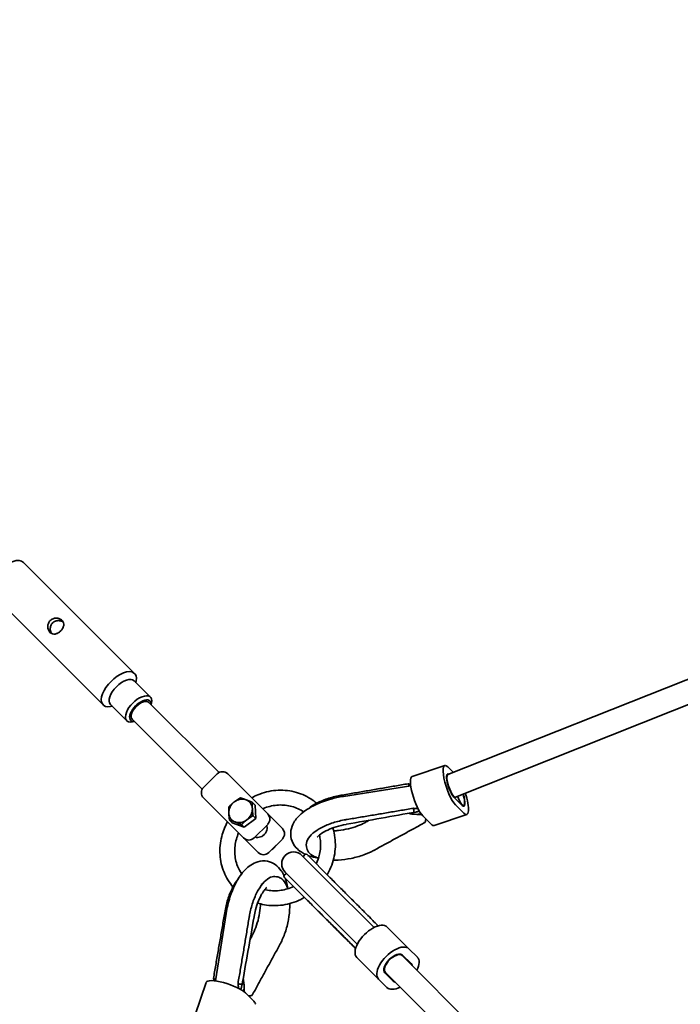
# Model space of a CAD drawing. Units: millimetres. Extents: x -7867 to 6584, y 1639 to 17337.
# Drawn here: x -4100 to -3654, y 12043 to 12708 of the extents above; entities that cross this region are included whole.
import ezdxf

# ---------------------------------------------------------------- set-up
doc = ezdxf.new("R2010")
doc.units = ezdxf.units.MM
doc.layers.add('Widoczne (ISO)', color=7, linetype='Continuous', lineweight=35)
doc.layers.add('Wymiar (ISO)', color=7, linetype='Continuous', lineweight=18)
doc.styles.add('Tekst 2mm', font='arial.ttf')
doc.dimstyles.new('Domyślne (ISO)', dxfattribs={"dimtxt": 100, "dimasz": 25, "dimexe": 3.175, "dimexo": 200, "dimgap": 0.762, "dimtad": 1, "dimrnd": 1e-08, "dimzin": 0, "dimtxsty": 'Tekst 2mm', "dimcen": 0.09, "dimdle": 10, "dimclrd": 256, "dimclre": 256, "dimclrt": 256, "dimazin": 0, "dimtfac": 1, "dimtmove": 0, "dimatfit": 3, "dimfxl": 0, "dimtolj": 1, "dimtzin": 0, "dimlwd": -1, "dimlwe": -1, "dimarcsym": 0})

# ---------------------------------------------------------------- blocks, each defined once
blk = doc.blocks.new('*D6')
at = {"layer": 'Defpoints', "color": 0}
for p in [(4731.49, 16616.43), (-6013.93, 8869.26), (4731.49, 8869.26)]:
    blk.add_point(p, dxfattribs=at)
at = {"layer": 'Wymiar (ISO)'}
for p, q in [((-6013.93, 9069.26), (-6013.93, 16619.61)), ((-5988.93, 16616.43), (4706.49, 16616.43)), ((4731.49, 9069.26), (4731.49, 16619.61))]:
    blk.add_line(p, q, dxfattribs=at)
for points in [[(-5988.93, 16620.6), (-5988.93, 16612.27), (-6013.93, 16616.43)], [(4706.49, 16620.6), (4706.49, 16612.27), (4731.49, 16616.43)]]:
    blk.add_solid(points, dxfattribs=at)
at = {"layer": 'Wymiar (ISO)', "insert": (-883.62, 16724.9), "char_height": 100, "attachment_point": 1, "style": 'Tekst 2mm'}
blk.add_mtext('\\A1;Ø10800', dxfattribs=at)
blk = doc.blocks.new('*D7')
at = {"layer": 'Defpoints', "color": 0}
for p in [(6584.29, 17223.72), (-7866.74, 8864.26), (6584.29, 8864.26)]:
    blk.add_point(p, dxfattribs=at)
at = {"layer": 'Wymiar (ISO)'}
for p, q in [((-7866.74, 9064.26), (-7866.74, 17226.89)), ((6584.29, 9064.26), (6584.29, 17226.89)), ((-7841.74, 17223.72), (6559.29, 17223.72))]:
    blk.add_line(p, q, dxfattribs=at)
for points in [[(-7841.74, 17227.88), (-7841.74, 17219.55), (-7866.74, 17223.72)], [(6559.29, 17227.88), (6559.29, 17219.55), (6584.29, 17223.72)]]:
    blk.add_solid(points, dxfattribs=at)
at = {"layer": 'Wymiar (ISO)', "insert": (-913.62, 17332.19), "char_height": 100, "attachment_point": 1, "style": 'Tekst 2mm'}
blk.add_mtext('\\A1;Ø14500', dxfattribs=at)

msp = doc.modelspace()

# ---------------------------------------------------------------- linework, layer by layer
at = {"layer": 'Widoczne (ISO)'}
for p, q in [((-3811.07, 12198.35), (-3076.65, 12490.23)), ((-3805.95, 12183.19), (-3067.57, 12476.65)), ((-4022.38, 12266.63), (-4097.39, 12341.65)), ((-4043.59, 12245.42), (-4118.61, 12320.43)), ((-4011.71, 12250.66), (-4022.73, 12261.68)), ((-4021.47, 12260.42), (-4021.26, 12261.62)), ((-4027.62, 12234.75), (-4038.64, 12245.77)), ((-4037.38, 12244.51), (-4038.58, 12244.3)), ((-3965.43, 12199.78), (-4012.78, 12247.14)), ((-4011.12, 12245.47), (-4010.87, 12246.9)), ((-3976.74, 12188.47), (-4024.1, 12235.82)), ((-4022.43, 12234.16), (-4023.86, 12233.91)), ((-3835.14, 12197.18), (-3813.1, 12204.52)), ((-3807.33, 12199.83), (-3811.07, 12203.58)), ((-3966.65, 12198.89), (-3975.85, 12189.69)), ((-3954.63, 12193.94), (-3959.58, 12198.89)), ((-3811.72, 12198.13), (-3811.05, 12198.35)), ((-3932.59, 12171.89), (-3954.63, 12193.94)), ((-3881.53, 12183.69), (-3836.07, 12190.84)), ((-3837.32, 12191.03), (-3837.45, 12191.7)), ((-3975.85, 12182.62), (-3970.9, 12177.67)), ((-3883.17, 12184.41), (-3883.16, 12184.42)), ((-3801.35, 12177.6), (-3807.01, 12183.25)), ((-3806.69, 12182.94), (-3805.98, 12183.18)), ((-3948.85, 12155.63), (-3970.9, 12177.67)), ((-3941.08, 12177.85), (-3942.86, 12179.63)), ((-3941.08, 12177.85), (-3940.68, 12168.83)), ((-3834, 12174.45), (-3834.13, 12175.12)), ((-3805.95, 12177.95), (-3800.29, 12172.29)), ((-3800.32, 12177.52), (-3801.01, 12177.29)), ((-3940.68, 12168.83), (-3948.42, 12162.84)), ((-3940.68, 12168.83), (-3942.46, 12170.61)), ((-3932.59, 12171.89), (-3922.69, 12161.99)), ((-3827.99, 12170.6), (-3822.34, 12164.95)), ((-3825.4, 12168.01), (-3826.03, 12167.64)), ((-3820.31, 12164.01), (-3798.27, 12171.35)), ((-3956.57, 12165.87), (-3958.35, 12167.66)), ((-3948.42, 12162.84), (-3956.57, 12165.87)), ((-3948.42, 12162.84), (-3950.2, 12164.62)), ((-3932.59, 12164.82), (-3941.78, 12155.63)), ((-3933.65, 12163.76), (-3933, 12163.11)), ((-3948.85, 12155.63), (-3938.95, 12145.73)), ((-3940.72, 12156.69), (-3940.07, 12156.04)), ((-3922.69, 12154.92), (-3931.88, 12145.73)), ((-3929.37, 12148.24), (-3929.14, 12148.01)), ((-3906.26, 12148.81), (-3906.45, 12149.74)), ((-3891.96, 12126.32), (-3909.46, 12143.82)), ((-3908.21, 12143.66), (-3907.47, 12144.4)), ((-3890.64, 12128.99), (-3906.05, 12144.4)), ((-3861.05, 12147.19), (-3861.04, 12147.19)), ((-3925.77, 12129.3), (-3926.7, 12129.49)), ((-3921.36, 12130.51), (-3920.62, 12131.25)), ((-3921.36, 12129.09), (-3905.95, 12113.68)), ((-3920.78, 12132.5), (-3903.28, 12115)), ((-3872.57, 12110.92), (-3890.64, 12128.99)), ((-3890.43, 12128.78), (-3890.43, 12128.78)), ((-3891.96, 12126.32), (-3860.85, 12095.2)), ((-3903.28, 12115), (-3872.16, 12083.89)), ((-3905.95, 12113.68), (-3887.88, 12095.61)), ((-3905.74, 12113.47), (-3905.74, 12113.47)), ((-3872.43, 12110.78), (-3872.44, 12110.79)), ((-3967.8, 12059.11), (-3960.65, 12104.57)), ((-3961.38, 12106.2), (-3961.37, 12106.21)), ((-3887.75, 12095.48), (-3887.74, 12095.47)), ((-3851.98, 12095.52), (-3837.28, 12080.83)), ((-3924.15, 12084.08), (-3924.15, 12084.09)), ((-3872.48, 12075.02), (-3857.79, 12060.32)), ((-3842.89, 12077.25), (-3841.88, 12076.23)), ((-3783.69, 12018.04), (-3841.88, 12076.23)), ((-3841.52, 12076.58), (-3835.87, 12070.93)), ((-3831.62, 12075.17), (-3837.28, 12080.83)), ((-3854.21, 12065.93), (-3853.19, 12064.92)), ((-3847.89, 12058.91), (-3853.54, 12064.56)), ((-3795, 12006.73), (-3853.19, 12064.92)), ((-3974.14, 12058.18), (-3981.48, 12036.14)), ((-3967.99, 12060.36), (-3968.66, 12060.49)), ((-3951.41, 12057.04), (-3952.08, 12057.17)), ((-3857.79, 12060.32), (-3852.13, 12054.66)), ((-3941.91, 12045.38), (-3947.56, 12051.03)), ((-3944.6, 12049.07), (-3944.97, 12048.44))]:
    msp.add_line(p, q, dxfattribs=at)
msp.add_circle((-641.22, 8864.26), 7225.52, dxfattribs=at)
for centre, radius, start, end in [((-3963.12, 12195.35), 5, 45, 135), ((-3972.31, 12186.16), 5, 135, 225), ((-3936.12, 12168.36), 5, 315, 45), ((-3926.22, 12158.46), 5, 315, 45), ((-3945.32, 12159.16), 5, 225, 315), ((-3935.42, 12149.26), 5, 225, 315), ((-3915.12, 12138.16), 8, 45, 225), ((-3907.5, 12142.95), 1, 135, 185.8018), ((-3906.76, 12143.69), 1, 45, 135), ((-3920.65, 12129.8), 1, 135, 225), ((-3919.91, 12130.54), 1, 84.1982, 135)]:
    msp.add_arc(centre, radius, start, end, dxfattribs=at)
for centre, major_axis, ratio, start_param, end_param in [((-4108, 12331.04), (-10.61, -10.61), 0.5, 3.141593, 6.283185), ((-4032.98, 12256.02), (-10.61, -10.61), 0.5, 2.526113, 6.898665), ((-4030.69, 12253.73), (-7.95, -7.95), 0.5, 3.141593, 6.283185), ((-4019.66, 12242.7), (7.95, 7.95), 0.5, 5.667706, 10.040258), ((-4018.44, 12241.48), (-6.54, -6.54), 0.5, 2.615677, 6.809101), ((-4018.44, 12241.48), (-5.66, -5.66), 0.5, 3.141593, 6.283185), ((-3808.51, 12190.77), (-4.59, 13.76), 0.25, 5.819538, 8.96113), ((-3830.56, 12183.42), (-4.59, 13.76), 0.25, 0, 2.677945), ((-3808.51, 12190.77), (-2.69, 8.06), 0.25, 5.952625, 8.96113), ((-3808.51, 12190.77), (-2.53, 7.59), 0.25, 0.014151, 1.408036), ((-3808.51, 12190.77), (2.53, -7.59), 0.25, 4.479254, 6.301041), ((-3950.87, 12173.91), (6.01, 6.01), 0.866025, 0.377113, 1.424311), ((-3950.87, 12173.91), (6.01, 6.01), 0.866025, 5.613101, 6.660299), ((-3881.74, 12169.05), (27.13, 5.64), 0.55451, 1.508412, 1.519167), ((-3802.85, 12185.11), (2.53, -7.59), 0.25, 4.806969, 7.787703), ((-3802.85, 12185.11), (2.69, -8.06), 0.25, 5.819538, 7.792434), ((-3802.85, 12185.11), (4.59, -13.76), 0.25, 5.819538, 7.823785), ((-3950.87, 12173.91), (-6.01, -6.01), 0.866025, 4.565904, 5.613101), ((-3950.87, 12173.91), (6.01, 6.01), 0.866025, 4.565904, 5.613101), ((-3950.87, 12173.91), (-6.01, -6.01), 0.866025, 5.613101, 6.660299), ((-3950.87, 12173.91), (-6.01, -6.01), 0.866025, 0.377113, 1.424311), ((-3858.58, 12061.23), (-120.3, -7.28), 0.901601, 4.827434, 4.835565), ((10791.51, -61653.62), (-83189.52, -7123.65), 0.900366, 4.811624, 4.812194), ((-3830.4, 11919.76), (-277.23, -23.4), 0.897171, 4.813892, 4.814984), ((-3924.37, 12425.76), (-83.01, -277.62), 0.747952, 0.639166, 0.640216), ((-18798.49, 86027.62), (-29012.42, -78368.61), 0.739186, 0.696869, 0.696914), ((-3824.9, 12177.76), (4.59, -13.76), 0.25, 5.819538, 6.283185), ((-3879.28, 12157.49), (27.83, 2.81), 0.545763, 5.359625, 5.370305), ((-3889.51, 12122.85), (18.63, -19.6), 0.128581, 1.754554, 1.765409), ((-3899.81, 12112.55), (-19.6, 18.63), 0.128575, 1.376184, 1.387038), ((-3889.56, 12122.73), (-21.22, 17.32), 0.088399, 3.84949, 3.860203), ((-3946.01, 12104.78), (5.64, 27.13), 0.554499, 1.622425, 1.63318), ((69779.89, -2549.25), (-7114.22, -83080.31), 0.900367, 4.612583, 4.613153), ((-3837.96, 12081.58), (-7.29, -120.55), 0.90167, 4.589182, 4.597296), ((-3696.62, 12053.43), (-23.35, -277.25), 0.897514, 4.609633, 4.610725), ((-3899.69, 12112.6), (17.33, -21.22), 0.08842, 5.564578, 5.57529), ((-3862.23, 12085.27), (10.25, 10.25), 0.5, 0, 3.141593), ((-77708.95, 27004.76), (-78267.78, -28969.71), 0.739209, 2.444724, 2.444769), ((-4204.66, 12149.69), (-280.15, -79.81), 0.752142, 2.511135, 2.51218), ((-3934.45, 12102.32), (2.81, 27.83), 0.545712, 4.054503, 4.065184), ((-3847.53, 12070.57), (10.25, 10.25), 0.5, 0, 3.141593), ((-3847.53, 12070.57), (-6.01, -6.01), 0.5, 3.141593, 6.283185), ((-3847.53, 12070.57), (-5.66, -5.66), 0.5, 3.141593, 5.904373), ((-3841.88, 12064.92), (10.25, 10.25), 0.5, 5.29682, 6.283185), ((-3841.88, 12064.92), (6.01, 6.01), 0.5, 5.938487, 6.283185), ((-3847.53, 12070.57), (-5.66, -5.66), 0.5, 5.904531, 6.283183), ((-3960.38, 12053.6), (-13.76, 4.59), 0.25, 3.60524, 6.283185), ((-3841.88, 12064.92), (-10.25, -10.25), 0.5, 0, 0.986367), ((-3841.88, 12064.92), (-6.01, -6.01), 0.5, 0, 0.344704), ((-3954.72, 12047.94), (13.76, -4.59), 0.25, 0, 0.463648)]:
    msp.add_ellipse(centre, major_axis=major_axis, ratio=ratio, start_param=start_param, end_param=end_param, dxfattribs=at)
for points, knots in [([(-4079.46, 12294.36), (-4079.9, 12294.81), (-4080.29, 12295.41), (-4080.82, 12296.77), (-4080.96, 12297.53), (-4080.96, 12298.97), (-4080.83, 12299.75), (-4080.27, 12301.18), (-4079.83, 12301.84), (-4078.8, 12302.87), (-4078.14, 12303.31), (-4076.71, 12303.87), (-4075.93, 12304), (-4074.49, 12304), (-4073.73, 12303.86), (-4072.37, 12303.33), (-4071.77, 12302.94), (-4070.88, 12302.05), (-4070.53, 12301.49), (-4070.16, 12300.29), (-4070.13, 12299.64), (-4070.33, 12298.4), (-4070.57, 12297.73), (-4071.28, 12296.45), (-4071.76, 12295.83), (-4072.79, 12294.8), (-4073.41, 12294.32), (-4074.69, 12293.61), (-4075.36, 12293.37), (-4076.6, 12293.17), (-4077.25, 12293.2), (-4078.45, 12293.57), (-4079.01, 12293.92), (-4079.46, 12294.36)], [0, 0, 0, 0, 0.21914, 0.21914, 0.438279, 0.438279, 0.657234, 0.657234, 0.87619, 0.87619, 1.095145, 1.095145, 1.3141, 1.3141, 1.53324, 1.53324, 1.752379, 1.752379, 1.971519, 1.971519, 2.190659, 2.190659, 2.409614, 2.409614, 2.628569, 2.628569, 2.847524, 2.847524, 3.066479, 3.066479, 3.285619, 3.285619, 3.504759, 3.504759, 3.504759, 3.504759]), ([(-4070.59, 12301.5), (-4070.82, 12301.63), (-4071.06, 12301.75), (-4072.01, 12302.13), (-4072.79, 12302.29), (-4074.26, 12302.35), (-4075.06, 12302.24), (-4076.53, 12301.71), (-4077.2, 12301.29), (-4078.25, 12300.24), (-4078.67, 12299.57), (-4079.2, 12298.1), (-4079.31, 12297.3), (-4079.25, 12295.83), (-4079.09, 12295.05), (-4078.71, 12294.1), (-4078.59, 12293.86), (-4078.46, 12293.63)], [1.920196, 1.920196, 1.920196, 1.920196, 1.999169, 1.999169, 2.22171, 2.22171, 2.443325, 2.443325, 2.664941, 2.664941, 2.886557, 2.886557, 3.108173, 3.108173, 3.330714, 3.330714, 3.409687, 3.409687, 3.409687, 3.409687]), ([(-3943.41, 12182.71), (-3942.09, 12183.45), (-3940.73, 12184.11), (-3935.42, 12186.35), (-3931.26, 12187.38), (-3922.92, 12188.09), (-3918.72, 12187.77), (-3910.75, 12185.82), (-3906.96, 12184.2), (-3902.16, 12181.11), (-3900.83, 12180.12), (-3899.57, 12179.04)], [5.006108, 5.006108, 5.006108, 5.006108, 5.12071, 5.12071, 5.443872, 5.443872, 5.764728, 5.764728, 6.082622, 6.082622, 6.212543, 6.212543, 6.212543, 6.212543]), ([(-3883.16, 12184.42), (-3880.13, 12184.94), (-3877.1, 12185.46), (-3871.04, 12186.5), (-3868.01, 12187.02), (-3861.95, 12188.06), (-3858.92, 12188.58), (-3852.86, 12189.63), (-3849.83, 12190.15), (-3843.77, 12191.19), (-3840.74, 12191.71), (-3837.71, 12192.23)], [0, 0, 0, 0, 0.923546, 0.923546, 1.847093, 1.847093, 2.770639, 2.770639, 3.694186, 3.694186, 4.617732, 4.617732, 4.617732, 4.617732]), ([(-3837.71, 12192.23), (-3837.67, 12192.24), (-3837.64, 12192.23), (-3837.57, 12192.16), (-3837.54, 12192.11), (-3837.49, 12191.96), (-3837.47, 12191.87), (-3837.46, 12191.76)], [0.0768194, 0.0768194, 0.0768194, 0.0768194, 0.11018, 0.11018, 0.1474256, 0.1474256, 0.184324, 0.184324, 0.184324, 0.184324]), ([(-3837.65, 12192.23), (-3837.24, 12192.07), (-3836.82, 12191.89), (-3836.32, 12191.65), (-3836.24, 12191.62), (-3836.16, 12191.58)], [0.1497924, 0.1497924, 0.1497924, 0.1497924, 0.3012428, 0.3012428, 0.3302758, 0.3302758, 0.3302758, 0.3302758]), ([(-3837.28, 12190.65), (-3837.28, 12190.66), (-3837.28, 12190.67), (-3837.28, 12190.8), (-3837.29, 12190.92), (-3837.31, 12191.03)], [-0.03990205, -0.03990205, -0.03990205, -0.03990205, -0.03676472, -0.03676472, 0, 0, 0, 0]), ([(-3907.19, 12144.59), (-3908.18, 12145.05), (-3909.13, 12145.58), (-3911.22, 12146.96), (-3912.33, 12147.87), (-3914.85, 12150.63), (-3916.1, 12152.75), (-3917.14, 12156.94), (-3917.2, 12158.86), (-3916.58, 12162.63), (-3915.85, 12164.45), (-3913.6, 12168.34), (-3911.88, 12170.25), (-3907.28, 12174.24), (-3904.19, 12176.16), (-3897.45, 12179.43), (-3893.83, 12180.77), (-3887.27, 12182.61), (-3884.4, 12183.24), (-3881.53, 12183.69)], [2.890939, 2.890939, 2.890939, 2.890939, 3.011677, 3.011677, 3.166636, 3.166636, 3.402362, 3.402362, 3.583877, 3.583877, 3.786829, 3.786829, 4.073501, 4.073501, 4.454008, 4.454008, 4.819505, 4.819505, 5.088884, 5.088884, 5.088884, 5.088884]), ([(-3904.87, 12175.6), (-3903.68, 12176.57), (-3902.3, 12177.5), (-3898.59, 12179.62), (-3896.11, 12180.75), (-3890.78, 12182.68), (-3887.92, 12183.47), (-3884.5, 12184.17), (-3883.98, 12184.27), (-3883.46, 12184.36)], [4.1077086, 4.1077086, 4.1077086, 4.1077086, 4.3364814, 4.3364814, 4.660368, 4.660368, 4.9842545, 4.9842545, 5.0420602, 5.0420602, 5.0420602, 5.0420602]), ([(-3935.96, 12175.26), (-3935.8, 12175.33), (-3935.65, 12175.4), (-3932.6, 12176.69), (-3929.55, 12177.46), (-3923.42, 12178.04), (-3920.34, 12177.84), (-3914.45, 12176.47), (-3911.64, 12175.3), (-3908.87, 12173.54), (-3908.62, 12173.38), (-3908.38, 12173.21)], [5.102209, 5.102209, 5.102209, 5.102209, 5.119096, 5.119096, 5.434437, 5.434437, 5.75289, 5.75289, 6.075832, 6.075832, 6.108184, 6.108184, 6.108184, 6.108184]), ([(-3834.5, 12175.64), (-3837.48, 12175.13), (-3840.47, 12174.62), (-3846.43, 12173.6), (-3849.41, 12173.09), (-3855.35, 12172.08), (-3858.32, 12171.58), (-3864.23, 12170.59), (-3867.18, 12170.09), (-3873.07, 12169.11), (-3876, 12168.62), (-3878.92, 12168.14)], [-1.5309667, -1.5309667, -1.5309667, -1.5309667, -1.4945131, -1.4945131, -1.4580594, -1.4580594, -1.4216058, -1.4216058, -1.3851522, -1.3851522, -1.3486985, -1.3486985, -1.3486985, -1.3486985]), ([(-3834.14, 12175.13), (-3834.16, 12175.24), (-3834.19, 12175.33), (-3834.26, 12175.49), (-3834.3, 12175.55), (-3834.4, 12175.63), (-3834.45, 12175.65), (-3834.5, 12175.64)], [-0.1585237, -0.1585237, -0.1585237, -0.1585237, -0.1216656, -0.1216656, -0.0836219, -0.0836219, -0.0430662, -0.0430662, -0.0430662, -0.0430662]), ([(-3831.19, 12175.44), (-3831.42, 12175.42), (-3831.67, 12175.41), (-3832.18, 12175.41), (-3832.46, 12175.42), (-3833.01, 12175.45), (-3833.29, 12175.47), (-3833.86, 12175.54), (-3834.15, 12175.59), (-3834.44, 12175.64)], [1.2104834, 1.2104834, 1.2104834, 1.2104834, 1.290286, 1.290286, 1.3748388, 1.3748388, 1.4593917, 1.4593917, 1.5439445, 1.5439445, 1.5439445, 1.5439445]), ([(-3834.16, 12172.98), (-3834.16, 12172.98), (-3834.16, 12172.98), (-3834.11, 12173.01), (-3834.07, 12173.06), (-3834, 12173.18), (-3833.97, 12173.25), (-3833.93, 12173.44), (-3833.91, 12173.56), (-3833.9, 12173.8), (-3833.9, 12173.92), (-3833.93, 12174.16), (-3833.95, 12174.28), (-3833.99, 12174.39)], [-0.184409, -0.184409, -0.184409, -0.184409, -0.1839065, -0.1839065, -0.1481793, -0.1481793, -0.1131883, -0.1131883, -0.0739761, -0.0739761, -0.0368149, -0.0368149, 0, 0, 0, 0]), ([(-3830.89, 12174.87), (-3830.9, 12174.87), (-3830.91, 12174.87), (-3830.92, 12174.86), (-3830.93, 12174.86), (-3830.94, 12174.86)], [0.299874698, 0.299874698, 0.299874698, 0.299874698, 0.302527647, 0.302527647, 0.305482411, 0.305482411, 0.305482411, 0.305482411]), ([(-3879.88, 12167.97), (-3882.8, 12167.47), (-3885.7, 12166.75), (-3891.19, 12164.97), (-3893.78, 12163.9), (-3898.39, 12161.5), (-3900.4, 12160.18), (-3903.66, 12157.37), (-3904.91, 12155.9), (-3906.44, 12152.89), (-3906.73, 12151.35), (-3906.47, 12149.83), (-3906.46, 12149.79), (-3906.45, 12149.74)], [1.230309, 1.230309, 1.230309, 1.230309, 1.554484, 1.554484, 1.879131, 1.879131, 2.205181, 2.205181, 2.531231, 2.531231, 2.850168, 2.850168, 2.860558, 2.860558, 2.860558, 2.860558]), ([(-3828.74, 12171.45), (-3830.87, 12171.43), (-3833.11, 12171.47), (-3835.8, 12171.85), (-3836.63, 12172.02), (-3837.36, 12172.27)], [-1.2013896, -1.2013896, -1.2013896, -1.2013896, -0.5212217, -0.5212217, -0.2421901, -0.2421901, -0.2421901, -0.2421901]), ([(-3828.96, 12171.74), (-3829.35, 12171.7), (-3829.72, 12171.67), (-3830.78, 12171.59), (-3831.44, 12171.57), (-3832.7, 12171.56), (-3833.3, 12171.58), (-3834.42, 12171.66), (-3834.95, 12171.72), (-3835.43, 12171.8)], [-0.9944787, -0.9944787, -0.9944787, -0.9944787, -0.9342327, -0.9342327, -0.8229582, -0.8229582, -0.7116838, -0.7116838, -0.6004093, -0.6004093, -0.6004093, -0.6004093]), ([(-3830.33, 12173.85), (-3830.4, 12173.82), (-3830.46, 12173.79), (-3830.74, 12173.66), (-3830.97, 12173.57), (-3831.43, 12173.4), (-3831.67, 12173.33), (-3832.14, 12173.21), (-3832.38, 12173.16), (-3832.62, 12173.11)], [0.4572134, 0.4572134, 0.4572134, 0.4572134, 0.4847236, 0.4847236, 0.5813364, 0.5813364, 0.6779493, 0.6779493, 0.7745621, 0.7745621, 0.7745621, 0.7745621]), ([(-3826.25, 12166.38), (-3826.2, 12166.65), (-3826.15, 12166.94), (-3826.05, 12167.53), (-3826, 12167.84), (-3825.94, 12168.28), (-3825.93, 12168.4), (-3825.91, 12168.52)], [0.1416409, 0.1416409, 0.1416409, 0.1416409, 0.272218, 0.272218, 0.4027951, 0.4027951, 0.4528866, 0.4528866, 0.4528866, 0.4528866]), ([(-3956, 12122.61), (-3958.5, 12125.53), (-3960.54, 12128.85), (-3963.56, 12136.18), (-3964.49, 12140.2), (-3965.03, 12148.41), (-3964.63, 12152.6), (-3962.71, 12160.05), (-3961.39, 12163.36), (-3959.67, 12166.45)], [3.212235, 3.212235, 3.212235, 3.212235, 3.514272, 3.514272, 3.830936, 3.830936, 4.150427, 4.150427, 4.418669, 4.418669, 4.418669, 4.418669]), ([(-3933.25, 12164.16), (-3933.09, 12163.72), (-3932.99, 12163.25), (-3932.93, 12162.18), (-3932.99, 12161.58), (-3933.3, 12160.39), (-3933.55, 12159.81), (-3934.2, 12158.73), (-3934.6, 12158.23), (-3935.53, 12157.36), (-3936.05, 12156.99), (-3937.16, 12156.41), (-3937.75, 12156.21), (-3938.93, 12155.98), (-3939.52, 12155.96), (-3940.44, 12156.08), (-3940.79, 12156.17), (-3941.12, 12156.29)], [1.957508, 1.957508, 1.957508, 1.957508, 2.226483, 2.226483, 2.546729, 2.546729, 2.863051, 2.863051, 3.177678, 3.177678, 3.49193, 3.49193, 3.806798, 3.806798, 4.123765, 4.123765, 4.325677, 4.325677, 4.325677, 4.325677]), ([(-3879.68, 12164.79), (-3881.94, 12164.39), (-3884.19, 12163.84), (-3888.41, 12162.54), (-3890.38, 12161.79), (-3893.75, 12160.23), (-3895.17, 12159.43), (-3897.28, 12158.01), (-3898.04, 12157.37), (-3898.92, 12156.48), (-3899.11, 12156.19), (-3899.15, 12156.12), (-3899.16, 12156.12), (-3899.16, 12156.12)], [1.241125, 1.241125, 1.241125, 1.241125, 1.520524, 1.520524, 1.796441, 1.796441, 2.057155, 2.057155, 2.289801, 2.289801, 2.488869, 2.488869, 2.513592, 2.513592, 2.513592, 2.513592]), ([(-3888.65, 12162.41), (-3887.97, 12160.26), (-3887.49, 12158.04), (-3886.7, 12151.7), (-3886.86, 12147.51), (-3888.47, 12139.3), (-3889.94, 12135.28), (-3892.13, 12131.3), (-3892.28, 12131.04), (-3892.43, 12130.78)], [0.4556498, 0.4556498, 0.4556498, 0.4556498, 0.6313613, 0.6313613, 0.9503055, 0.9503055, 1.2720753, 1.2720753, 1.2947625, 1.2947625, 1.2947625, 1.2947625]), ([(-3867.13, 12165.9), (-3868.52, 12165.15), (-3870.15, 12164.42), (-3873.85, 12163.03), (-3875.94, 12162.39), (-3880.31, 12161.34), (-3882.6, 12160.94), (-3885.93, 12160.56), (-3887.02, 12160.46), (-3888.08, 12160.41)], [1.2411251, 1.2411251, 1.2411251, 1.2411251, 1.4923565, 1.4923565, 1.7628281, 1.7628281, 2.0418536, 2.0418536, 2.18032, 2.18032, 2.18032, 2.18032]), ([(-3861.04, 12147.19), (-3858.74, 12148.45), (-3856.44, 12149.7), (-3851.83, 12152.22), (-3849.53, 12153.47), (-3844.92, 12155.99), (-3842.62, 12157.24), (-3838.02, 12159.76), (-3835.71, 12161.01), (-3831.11, 12163.52), (-3828.81, 12164.78), (-3826.5, 12166.04)], [0, 0, 0, 0, 0.924011, 0.924011, 1.848023, 1.848023, 2.772034, 2.772034, 3.696045, 3.696045, 4.620057, 4.620057, 4.620057, 4.620057]), ([(-3827.2, 12166.02), (-3827.19, 12166.02), (-3827.19, 12166.02), (-3827.09, 12165.98), (-3826.98, 12165.96), (-3826.78, 12165.96), (-3826.69, 12165.97), (-3826.51, 12166.03), (-3826.43, 12166.08), (-3826.31, 12166.21), (-3826.27, 12166.29), (-3826.25, 12166.38), (-3826.25, 12166.38), (-3826.25, 12166.38)], [-0.0005035, -0.0005035, -0.0005035, -0.0005035, 0, 0, 0.0358084, 0.0358084, 0.0708787, 0.0708787, 0.11018, 0.11018, 0.1474256, 0.1474256, 0.147923, 0.147923, 0.147923, 0.147923]), ([(-3950.17, 12131.42), (-3951.27, 12133.03), (-3952.2, 12134.78), (-3954.04, 12139.44), (-3954.68, 12142.49), (-3954.94, 12148.67), (-3954.57, 12151.81), (-3953.32, 12156.26), (-3952.82, 12157.65), (-3952.22, 12159)], [3.316594, 3.316594, 3.316594, 3.316594, 3.529106, 3.529106, 3.854057, 3.854057, 4.174335, 4.174335, 4.322567, 4.322567, 4.322567, 4.322567]), ([(-3901.53, 12159.77), (-3901.53, 12159.77), (-3901.48, 12159.71), (-3901.38, 12159.54), (-3901.34, 12159.47), (-3901.3, 12159.38)], [3.1593076, 3.1593076, 3.1593076, 3.1593076, 3.2674276, 3.2674276, 3.3257982, 3.3257982, 3.3257982, 3.3257982]), ([(-3897.7, 12157.63), (-3897.4, 12156.42), (-3897.19, 12155.18), (-3896.75, 12150.87), (-3896.94, 12147.73), (-3898.11, 12142.44), (-3898.85, 12140.26), (-3899.83, 12138.18)], [0.5210219, 0.5210219, 0.5210219, 0.5210219, 0.6535256, 0.6535256, 0.9746519, 0.9746519, 1.2050298, 1.2050298, 1.2050298, 1.2050298]), ([(-3906.26, 12148.81), (-3906.01, 12147.54), (-3905.34, 12146.36), (-3903.24, 12144.24), (-3901.73, 12143.32), (-3899.4, 12142.39), (-3898.87, 12142.21), (-3898.32, 12142.04)], [2.8605578, 2.8605578, 2.8605578, 2.8605578, 3.1384359, 3.1384359, 3.4505251, 3.4505251, 3.5366584, 3.5366584, 3.5366584, 3.5366584]), ([(-3898.33, 12142.02), (-3899.03, 12142.13), (-3899.73, 12142.25), (-3902.2, 12142.77), (-3903.91, 12143.26), (-3905.54, 12143.89)], [2.5564284, 2.5564284, 2.5564284, 2.5564284, 2.6309561, 2.6309561, 2.8244101, 2.8244101, 2.8244101, 2.8244101]), ([(-3888.3, 12140.68), (-3887.21, 12140.66), (-3886.1, 12140.69), (-3882.12, 12140.9), (-3879.16, 12141.28), (-3873.34, 12142.45), (-3870.48, 12143.24), (-3865.46, 12145.04), (-3863.25, 12146), (-3861.28, 12147.06)], [3.980115, 3.980115, 3.980115, 3.980115, 4.109102, 4.109102, 4.433999, 4.433999, 4.75815, 4.75815, 5.04206, 5.04206, 5.04206, 5.04206]), ([(-3960.65, 12104.57), (-3960.06, 12108.31), (-3959.18, 12112.03), (-3956.9, 12119.16), (-3955.5, 12122.55), (-3952.14, 12128.84), (-3950.18, 12131.71), (-3945.51, 12136.53), (-3942.75, 12138.57), (-3937.2, 12140.16), (-3934.87, 12140.31), (-3930.79, 12139.48), (-3929.05, 12138.7), (-3925.88, 12136.52), (-3924.52, 12135.07), (-3922.7, 12132.46), (-3922.08, 12131.37), (-3921.55, 12130.23)], [1.194302, 1.194302, 1.194302, 1.194302, 1.544758, 1.544758, 1.898008, 1.898008, 2.267884, 2.267884, 2.641218, 2.641218, 2.862623, 2.862623, 3.043798, 3.043798, 3.253094, 3.253094, 3.392247, 3.392247, 3.392247, 3.392247]), ([(-3961.32, 12106.5), (-3960.8, 12109.41), (-3960.07, 12112.31), (-3958.27, 12117.77), (-3957.2, 12120.34), (-3954.93, 12124.63), (-3953.78, 12126.41), (-3952.56, 12127.91)], [1.2411251, 1.2411251, 1.2411251, 1.2411251, 1.5650116, 1.5650116, 1.8888981, 1.8888981, 2.1754768, 2.1754768, 2.1754768, 2.1754768]), ([(-3926.7, 12129.49), (-3927.97, 12129.74), (-3929.31, 12129.58), (-3932.08, 12128.46), (-3933.51, 12127.41), (-3936.31, 12124.54), (-3937.68, 12122.66), (-3940.18, 12118.28), (-3941.31, 12115.78), (-3943.23, 12110.41), (-3944.03, 12107.54), (-3944.73, 12104.06), (-3944.83, 12103.49), (-3944.93, 12102.92)], [3.422628, 3.422628, 3.422628, 3.422628, 3.700506, 3.700506, 4.012595, 4.012595, 4.338645, 4.338645, 4.664694, 4.664694, 4.989623, 4.989623, 5.052876, 5.052876, 5.052876, 5.052876]), ([(-3919, 12121.36), (-3919.24, 12122.15), (-3919.52, 12122.89), (-3920.64, 12125.44), (-3921.68, 12126.93), (-3923.8, 12128.64), (-3924.76, 12129.1), (-3925.77, 12129.3)], [2.7465269, 2.7465269, 2.7465269, 2.7465269, 2.8702619, 2.8702619, 3.2011658, 3.2011658, 3.4226276, 3.4226276, 3.4226276, 3.4226276]), ([(-3920.85, 12128.58), (-3920.54, 12127.78), (-3920.26, 12126.95), (-3919.58, 12124.59), (-3919.23, 12123), (-3918.98, 12121.37)], [3.4587752, 3.4587752, 3.4587752, 3.4587752, 3.5539506, 3.5539506, 3.7267569, 3.7267569, 3.7267569, 3.7267569]), ([(-3890.43, 12128.78), (-3888.3, 12126.64), (-3886.17, 12124.5), (-3881.9, 12120.23), (-3879.77, 12118.09), (-3875.51, 12113.82), (-3873.38, 12111.68), (-3869.12, 12107.41), (-3866.99, 12105.27), (-3862.73, 12101), (-3860.6, 12098.86), (-3858.47, 12096.72)], [0, 0, 0, 0, 0.920619, 0.920619, 1.841238, 1.841238, 2.761858, 2.761858, 3.682477, 3.682477, 4.603096, 4.603096, 4.603096, 4.603096]), ([(-3933.08, 12122.2), (-3933.08, 12122.2), (-3933.24, 12122.1), (-3933.83, 12121.59), (-3934.28, 12121.13), (-3935.37, 12119.76), (-3936.02, 12118.8), (-3937.41, 12116.35), (-3938.14, 12114.82), (-3939.56, 12111.28), (-3940.22, 12109.26), (-3941.16, 12105.7), (-3941.48, 12104.21), (-3941.75, 12102.72)], [3.769593, 3.769593, 3.769593, 3.769593, 3.933176, 3.933176, 4.124591, 4.124591, 4.342853, 4.342853, 4.589842, 4.589842, 4.857811, 4.857811, 5.04206, 5.04206, 5.04206, 5.04206]), ([(-3936.34, 12124.34), (-3936.47, 12124.4), (-3936.57, 12124.45), (-3936.7, 12124.54), (-3936.73, 12124.57), (-3936.73, 12124.57)], [2.9573872, 2.9573872, 2.9573872, 2.9573872, 3.0407577, 3.0407577, 3.1238777, 3.1238777, 3.1238777, 3.1238777]), ([(-3915.14, 12122.87), (-3917.84, 12121.6), (-3920.69, 12120.73), (-3926.64, 12119.82), (-3929.74, 12119.85), (-3933.34, 12120.46), (-3933.97, 12120.59), (-3934.59, 12120.74)], [1.9365629, 1.9365629, 1.9365629, 1.9365629, 2.235141, 2.235141, 2.5528981, 2.5528981, 2.6205707, 2.6205707, 2.6205707, 2.6205707]), ([(-3907.74, 12115.47), (-3908.57, 12114.99), (-3909.43, 12114.53), (-3914.12, 12112.23), (-3918.22, 12110.96), (-3926.54, 12109.76), (-3930.76, 12109.83), (-3936.37, 12110.85), (-3937.88, 12111.22), (-3939.37, 12111.69)], [1.8468302, 1.8468302, 1.8468302, 1.8468302, 1.9199892, 1.9199892, 2.2434421, 2.2434421, 2.5647961, 2.5647961, 2.6859428, 2.6859428, 2.6859428, 2.6859428]), ([(-3937.37, 12111.12), (-3937.39, 12110.73), (-3937.42, 12110.34), (-3937.61, 12107.8), (-3937.91, 12105.56), (-3938.8, 12101.09), (-3939.38, 12098.86), (-3940.75, 12094.74), (-3941.52, 12092.85), (-3942.51, 12090.85), (-3942.68, 12090.5), (-3942.86, 12090.17)], [4.1028653, 4.1028653, 4.1028653, 4.1028653, 4.1539316, 4.1539316, 4.4281797, 4.4281797, 4.707737, 4.707737, 4.9820259, 4.9820259, 5.0420602, 5.0420602, 5.0420602, 5.0420602]), ([(-3924.02, 12084.32), (-3922.8, 12086.59), (-3921.71, 12089.17), (-3919.87, 12094.65), (-3919.13, 12097.55), (-3918.08, 12103.38), (-3917.76, 12106.32), (-3917.64, 12109.88), (-3917.63, 12110.61), (-3917.64, 12111.34)], [1.241125, 1.241125, 1.241125, 1.241125, 1.568232, 1.568232, 1.892955, 1.892955, 2.217117, 2.217117, 2.303071, 2.303071, 2.303071, 2.303071]), ([(-3873.68, 12081.51), (-3875.82, 12083.64), (-3877.96, 12085.77), (-3882.23, 12090.03), (-3884.37, 12092.16), (-3888.64, 12096.42), (-3890.78, 12098.55), (-3895.05, 12102.81), (-3897.19, 12104.94), (-3901.46, 12109.21), (-3903.6, 12111.34), (-3905.74, 12113.47)], [0.630233, 0.630233, 0.630233, 0.630233, 1.550852, 1.550852, 2.471471, 2.471471, 3.392091, 3.392091, 4.31271, 4.31271, 5.233329, 5.233329, 5.233329, 5.233329]), ([(-3858.04, 12096.32), (-3858.62, 12096.91), (-3859.2, 12097.49), (-3861.19, 12099.48), (-3862.59, 12100.9), (-3865.4, 12103.72), (-3866.81, 12105.13), (-3869.62, 12107.96), (-3871.03, 12109.37), (-3872.43, 12110.78)], [2.090989, 2.090989, 2.090989, 2.090989, 2.471428, 2.471428, 3.392062, 3.392062, 4.312695, 4.312695, 5.233329, 5.233329, 5.233329, 5.233329]), ([(-3969.19, 12060.75), (-3968.67, 12063.78), (-3968.15, 12066.81), (-3967.11, 12072.87), (-3966.59, 12075.9), (-3965.54, 12081.96), (-3965.02, 12084.99), (-3963.98, 12091.05), (-3963.46, 12094.08), (-3962.42, 12100.14), (-3961.9, 12103.17), (-3961.38, 12106.2)], [0.615597, 0.615597, 0.615597, 0.615597, 1.539143, 1.539143, 2.46269, 2.46269, 3.386236, 3.386236, 4.309783, 4.309783, 5.233329, 5.233329, 5.233329, 5.233329]), ([(-3945.1, 12101.96), (-3945.58, 12099.04), (-3946.07, 12096.11), (-3947.05, 12090.22), (-3947.55, 12087.27), (-3948.54, 12081.36), (-3949.04, 12078.39), (-3950.05, 12072.45), (-3950.56, 12069.47), (-3951.58, 12063.51), (-3952.09, 12060.52), (-3952.6, 12057.54)], [1.3486985, 1.3486985, 1.3486985, 1.3486985, 1.3851522, 1.3851522, 1.4216058, 1.4216058, 1.4580594, 1.4580594, 1.4945131, 1.4945131, 1.5309667, 1.5309667, 1.5309667, 1.5309667]), ([(-3887.74, 12095.47), (-3886.33, 12094.07), (-3884.92, 12092.66), (-3882.09, 12089.85), (-3880.68, 12088.44), (-3877.86, 12085.63), (-3876.44, 12084.22), (-3874.45, 12082.24), (-3873.87, 12081.66), (-3873.28, 12081.08)], [0, 0, 0, 0, 0.920634, 0.920634, 1.841267, 1.841267, 2.761901, 2.761901, 3.14234, 3.14234, 3.14234, 3.14234]), ([(-3858.47, 12096.72), (-3858.47, 12096.72), (-3858.46, 12096.72), (-3858.45, 12096.7), (-3858.46, 12096.67), (-3858.5, 12096.58), (-3858.55, 12096.53), (-3858.66, 12096.39), (-3858.73, 12096.32), (-3858.89, 12096.17), (-3858.98, 12096.09), (-3859.07, 12096.01)], [0.0295043, 0.0295043, 0.0295043, 0.0295043, 0.0358084, 0.0358084, 0.0708787, 0.0708787, 0.11018, 0.11018, 0.1474256, 0.1474256, 0.184324, 0.184324, 0.184324, 0.184324]), ([(-3943, 12049.54), (-3941.74, 12051.85), (-3940.49, 12054.15), (-3937.97, 12058.75), (-3936.72, 12061.06), (-3934.2, 12065.66), (-3932.95, 12067.96), (-3930.43, 12072.57), (-3929.18, 12074.87), (-3926.66, 12079.48), (-3925.41, 12081.78), (-3924.15, 12084.08)], [0.613272, 0.613272, 0.613272, 0.613272, 1.537284, 1.537284, 2.461295, 2.461295, 3.385306, 3.385306, 4.309318, 4.309318, 5.233329, 5.233329, 5.233329, 5.233329]), ([(-3873.68, 12081.51), (-3873.68, 12081.51), (-3873.68, 12081.5), (-3873.66, 12081.49), (-3873.63, 12081.5), (-3873.54, 12081.54), (-3873.49, 12081.59), (-3873.35, 12081.7), (-3873.28, 12081.77), (-3873.13, 12081.93), (-3873.05, 12082.02), (-3872.97, 12082.11)], [-0.1544691, -0.1544691, -0.1544691, -0.1544691, -0.1481793, -0.1481793, -0.1131883, -0.1131883, -0.0739761, -0.0739761, -0.0368149, -0.0368149, 0, 0, 0, 0]), ([(-3969.19, 12060.75), (-3969.2, 12060.71), (-3969.19, 12060.68), (-3969.12, 12060.61), (-3969.07, 12060.58), (-3968.92, 12060.53), (-3968.83, 12060.51), (-3968.72, 12060.5)], [-0.1072611, -0.1072611, -0.1072611, -0.1072611, -0.0739761, -0.0739761, -0.0368149, -0.0368149, 0, 0, 0, 0]), ([(-3968.54, 12059.2), (-3968.58, 12059.28), (-3968.61, 12059.36), (-3968.85, 12059.86), (-3969.03, 12060.28), (-3969.19, 12060.69)], [0.8430496, 0.8430496, 0.8430496, 0.8430496, 0.8720825, 0.8720825, 1.023533, 1.023533, 1.023533, 1.023533]), ([(-3967.61, 12060.32), (-3967.62, 12060.32), (-3967.63, 12060.32), (-3967.76, 12060.32), (-3967.88, 12060.33), (-3967.99, 12060.35)], [0.11852034, 0.11852034, 0.11852034, 0.11852034, 0.12166563, 0.12166563, 0.15852366, 0.15852366, 0.15852366, 0.15852366]), ([(-3952.09, 12057.18), (-3952.2, 12057.2), (-3952.29, 12057.23), (-3952.45, 12057.3), (-3952.51, 12057.34), (-3952.59, 12057.44), (-3952.61, 12057.49), (-3952.6, 12057.54)], [0, 0, 0, 0, 0.0367647, 0.0367647, 0.0747121, 0.0747121, 0.1151652, 0.1151652, 0.1151652, 0.1151652]), ([(-3952.6, 12057.48), (-3952.55, 12057.19), (-3952.5, 12056.9), (-3952.43, 12056.33), (-3952.41, 12056.05), (-3952.38, 12055.5), (-3952.37, 12055.22), (-3952.37, 12054.71), (-3952.38, 12054.46), (-3952.4, 12054.23)], [-1.5439445, -1.5439445, -1.5439445, -1.5439445, -1.4593917, -1.4593917, -1.3748388, -1.3748388, -1.290286, -1.290286, -1.2104834, -1.2104834, -1.2104834, -1.2104834]), ([(-3949.94, 12057.2), (-3949.94, 12057.2), (-3949.94, 12057.2), (-3949.97, 12057.15), (-3950.02, 12057.11), (-3950.14, 12057.04), (-3950.21, 12057.01), (-3950.4, 12056.97), (-3950.52, 12056.95), (-3950.76, 12056.94), (-3950.88, 12056.94), (-3951.12, 12056.97), (-3951.24, 12056.99), (-3951.35, 12057.03)], [-0.0005035, -0.0005035, -0.0005035, -0.0005035, 0, 0, 0.0358084, 0.0358084, 0.0708787, 0.0708787, 0.11018, 0.11018, 0.1474256, 0.1474256, 0.184324, 0.184324, 0.184324, 0.184324]), ([(-3950.07, 12055.66), (-3950.12, 12055.42), (-3950.17, 12055.18), (-3950.29, 12054.71), (-3950.36, 12054.47), (-3950.53, 12054.01), (-3950.62, 12053.78), (-3950.75, 12053.5), (-3950.78, 12053.44), (-3950.81, 12053.37)], [0.3987633, 0.3987633, 0.3987633, 0.3987633, 0.4953761, 0.4953761, 0.5919889, 0.5919889, 0.6886018, 0.6886018, 0.716112, 0.716112, 0.716112, 0.716112]), ([(-3949.24, 12060.4), (-3949.04, 12059.85), (-3948.9, 12059.24), (-3948.54, 12057.22), (-3948.45, 12055.59), (-3948.4, 12053.3), (-3948.4, 12052.54), (-3948.41, 12051.78)], [-1.2114947, -1.2114947, -1.2114947, -1.2114947, -1.0052739, -1.0052739, -0.5060493, -0.5060493, -0.2642545, -0.2642545, -0.2642545, -0.2642545]), ([(-3948.76, 12058.47), (-3948.68, 12057.99), (-3948.62, 12057.46), (-3948.54, 12056.34), (-3948.52, 12055.74), (-3948.53, 12054.48), (-3948.55, 12053.82), (-3948.63, 12052.76), (-3948.66, 12052.39), (-3948.7, 12052)], [0.6004093, 0.6004093, 0.6004093, 0.6004093, 0.7116838, 0.7116838, 0.8229582, 0.8229582, 0.9342327, 0.9342327, 0.9944787, 0.9944787, 0.9944787, 0.9944787]), ([(-3951.82, 12053.98), (-3951.82, 12053.97), (-3951.82, 12053.96), (-3951.83, 12053.95), (-3951.83, 12053.94), (-3951.83, 12053.93)], [-0.003826828, -0.003826828, -0.003826828, -0.003826828, 0, 0, 0.003392158, 0.003392158, 0.003392158, 0.003392158]), ([(-3945.48, 12048.95), (-3945.36, 12048.97), (-3945.24, 12048.98), (-3944.8, 12049.04), (-3944.49, 12049.09), (-3943.9, 12049.18), (-3943.61, 12049.24), (-3943.34, 12049.29)], [0.7204388, 0.7204388, 0.7204388, 0.7204388, 0.7705302, 0.7705302, 0.9011073, 0.9011073, 1.0316845, 1.0316845, 1.0316845, 1.0316845]), ([(-3942.98, 12050.24), (-3942.98, 12050.23), (-3942.98, 12050.23), (-3942.94, 12050.13), (-3942.92, 12050.02), (-3942.92, 12049.82), (-3942.93, 12049.73), (-3942.99, 12049.55), (-3943.04, 12049.47), (-3943.17, 12049.35), (-3943.25, 12049.31), (-3943.34, 12049.29), (-3943.34, 12049.29), (-3943.34, 12049.29)], [-0.184409, -0.184409, -0.184409, -0.184409, -0.1839065, -0.1839065, -0.1481793, -0.1481793, -0.1131883, -0.1131883, -0.0739761, -0.0739761, -0.0368149, -0.0368149, -0.0363186, -0.0363186, -0.0363186, -0.0363186])]:
    msp.add_open_spline(points, degree=3, knots=knots, dxfattribs=at)
for points in [[(-3837.45, 12191.7), (-3837.45, 12191.72), (-3837.46, 12191.74), (-3837.46, 12191.76)], [(-3837.32, 12191.03), (-3837.32, 12191.03), (-3837.32, 12191.03), (-3837.31, 12191.03)], [(-3834.14, 12175.13), (-3834.14, 12175.13), (-3834.13, 12175.12), (-3834.13, 12175.12)], [(-3833.99, 12174.39), (-3833.99, 12174.41), (-3834, 12174.43), (-3834, 12174.45)], [(-3933.13, 12163.8), (-3933.26, 12163.83), (-3933.39, 12163.86), (-3933.52, 12163.88)], [(-3940.85, 12156.56), (-3940.82, 12156.43), (-3940.79, 12156.3), (-3940.76, 12156.17)], [(-3859.12, 12095.96), (-3859.1, 12095.98), (-3859.09, 12095.99), (-3859.07, 12096.01)], [(-3858.46, 12096.72), (-3858.37, 12096.57), (-3858.28, 12096.43), (-3858.19, 12096.28)], [(-3873.24, 12081.23), (-3873.39, 12081.32), (-3873.53, 12081.41), (-3873.68, 12081.5)], [(-3872.97, 12082.11), (-3872.95, 12082.13), (-3872.94, 12082.14), (-3872.92, 12082.16)], [(-3968.72, 12060.5), (-3968.7, 12060.5), (-3968.68, 12060.49), (-3968.66, 12060.49)], [(-3967.99, 12060.35), (-3967.99, 12060.36), (-3967.99, 12060.36), (-3967.99, 12060.36)], [(-3952.08, 12057.17), (-3952.08, 12057.17), (-3952.09, 12057.17), (-3952.09, 12057.18)], [(-3951.41, 12057.04), (-3951.39, 12057.04), (-3951.37, 12057.03), (-3951.35, 12057.03)]]:
    msp.add_open_spline(points, degree=3, dxfattribs=at)
for points, weights in [([(-3955.15, 12179.94), (-3953.35, 12181.33), (-3951.01, 12182.67)], [1, 1.0379548493, 1]), ([(-3951.01, 12182.67), (-3949.09, 12182.12), (-3947.2, 12181.42)], [1, 1.0379548493, 1]), ([(-3947.2, 12181.42), (-3945.31, 12180.71), (-3942.86, 12179.63)], [1, 1.0379548493, 1]), ([(-3958.82, 12172.44), (-3958.91, 12174.53), (-3958.75, 12176.68)], [1, 1.0379548493, 1]), ([(-3958.75, 12176.68), (-3956.94, 12178.55), (-3955.15, 12179.94)], [1, 1.0379548493, 1]), ([(-3942.86, 12179.63), (-3943.02, 12177.48), (-3942.93, 12175.39)], [1, 1.0379548493, 1]), ([(-3942.93, 12175.39), (-3942.84, 12173.3), (-3942.46, 12170.61)], [1, 1.0379548493, 1]), ([(-3958.35, 12167.66), (-3958.72, 12170.34), (-3958.82, 12172.44)], [1, 1.0379548493, 1]), ([(-3946.6, 12167.89), (-3948.4, 12166.5), (-3950.2, 12164.62)], [1, 1.0379548493, 1]), ([(-3942.46, 12170.61), (-3944.8, 12169.28), (-3946.6, 12167.89)], [1, 1.0379548493, 1]), ([(-3954.54, 12166.41), (-3956.43, 12167.11), (-3958.35, 12167.66)], [1, 1.0379548493, 1]), ([(-3950.2, 12164.62), (-3952.66, 12165.71), (-3954.54, 12166.41)], [1, 1.0379548493, 1]), ([(-3929.68, 12147.93), (-3929.41, 12147.97), (-3929.14, 12148.01)], [1.0168882532, 1.00896347798, 1]), ([(-3929.14, 12148.01), (-3927.88, 12149.39), (-3926.9, 12150.71)], [1, 1.0549664586, 1.07087278719])]:
    msp.add_rational_spline(points, weights, degree=2, dxfattribs=at)

# ---------------------------------------------------------------- dimensions: what is measured, and where the dimension line sits
at = {"layer": 'Wymiar (ISO)'}
for base, p1, p2, override, picture, middle in [((6584.29, 17223.72), (-7866.74, 8864.26), (6584.29, 8864.26), {"dimgap": 0.762, "dimdec": 0, "dimlfac": 1.003389, "dimtol": 0, "dimlim": 0, "dimtp": 0, "dimtm": 0, "dimtdec": 2, "dimtofl": 0, "dimatfit": 1}, '*D7', (-671.22, 17223.72)), ((4731.49, 16616.43), (-6013.93, 8869.26), (4731.49, 8869.26), {"dimgap": 0.762, "dimdec": 0, "dimlfac": 1.00508, "dimtol": 0, "dimlim": 0, "dimtp": 0, "dimtm": 0, "dimtdec": 2, "dimtofl": 0, "dimatfit": 1}, '*D6', (-641.22, 16616.43))]:
    dim = msp.add_linear_dim(base=base, p1=p1, p2=p2, angle=180, text='Ø<>', dimstyle='Domyślne (ISO)', override=override, dxfattribs=at)
    dim.commit()
    dim.dimension.update_dxf_attribs({"geometry": picture, "text_midpoint": middle, "dimtype": 160})

doc.saveas('drawing.dxf')
